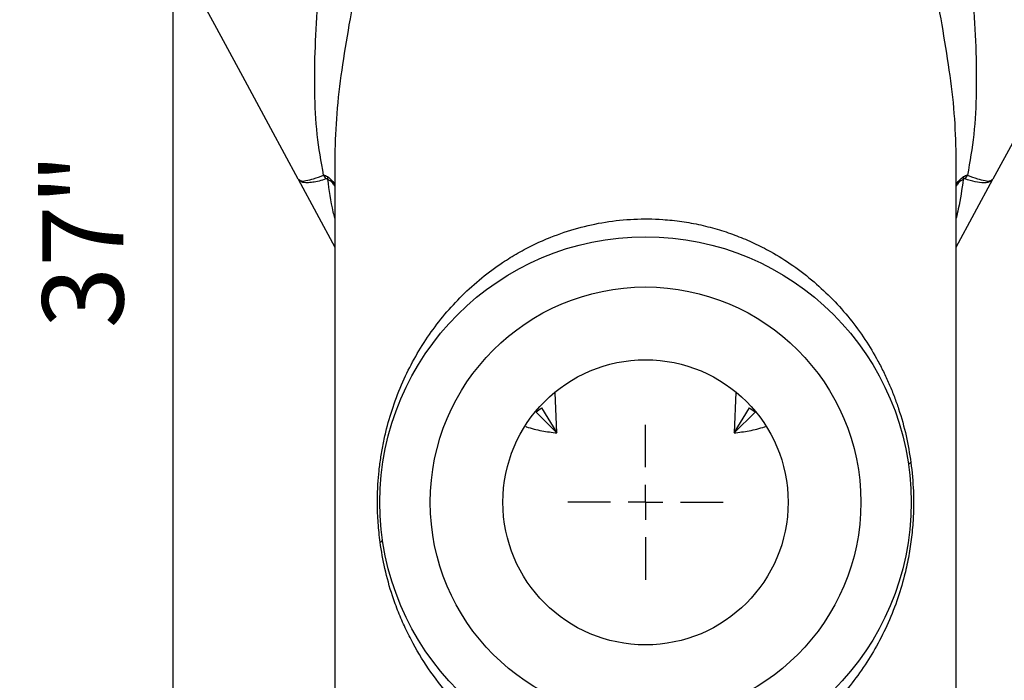
# Model space of a CAD drawing. Units: inches. Extents: x 5080.4 to 5147.5, y -3992.2 to -3937.5.
# Drawn here: x 5130 to 5136.1, y -3955.9 to -3951.8 of the extents above; entities that cross this region are included whole.
import ezdxf

# ---------------------------------------------------------------- set-up
doc = ezdxf.new("R2010")
doc.units = ezdxf.units.IN
doc.header["$MEASUREMENT"] = 0
doc.layers.add('A-DETL-MBND', color=160, linetype='Continuous', lineweight=9)
doc.layers.add('DIMENSION', color=144, linetype='Continuous')
doc.styles.add('Arial', font='arial.ttf', dxfattribs={"height": 0.5})
doc.dimstyles.new('Default_linear_style', dxfattribs={"dimscale": 12, "dimtxt": 0.5, "dimasz": 2, "dimexe": 0.023438, "dimexo": 0.03125, "dimgap": 0.0625, "dimtad": 1, "dimdec": 4, "dimrnd": 0.0625, "dimzin": 0, "dimdsep": 46, "dimlunit": 5, "dimtxsty": 'Arial', "dimcen": 0.09, "dimazin": 0, "dimtfac": 0.5, "dimtdec": 4, "dimtix": 1, "dimtmove": 0, "dimatfit": 3, "dimfxl": 1, "dimtvp": 1, "dimtfill": 1, "dimfrac": 2, "dimtolj": 1, "dimtzin": 0, "dimarcsym": 2})

# ---------------------------------------------------------------- blocks, each defined once
blk = doc.blocks.new('*D250')
at = {"layer": 'A-DETL-MBND', "color": 0, "lineweight": -2, "transparency": 16777216}
for p, q in [((5127.5757, -3954.4747), (5127.5757, -3964.6623)), ((5140.2211, -3954.4747), (5140.2211, -3964.6623)), ((5128.3257, -3964.592), (5139.4711, -3964.592))]:
    blk.add_line(p, q, dxfattribs=at)
at = {"layer": 'A-DETL-MBND', "color": 0, "transparency": 16777216}
for points in [[(5128.3257, -3964.467), (5128.3257, -3964.717), (5127.5757, -3964.592)], [(5139.4711, -3964.467), (5139.4711, -3964.717), (5140.2211, -3964.592)]]:
    blk.add_solid(points, dxfattribs=at)
at = {"layer": 'Defpoints', "color": 0, "transparency": 16777216}
for p in [(5127.5757, -3954.3809), (5140.2211, -3954.3809), (5140.2211, -3964.592)]:
    blk.add_point(p, dxfattribs=at)
at = {"layer": 'A-DETL-MBND', "color": 0, "transparency": 16777216, "insert": (5133.9934, -3963.775), "char_height": 0.5, "attachment_point": 2, "style": 'Arial'}
blk.add_mtext('\\A1;12 5/8"', dxfattribs=at)
blk = doc.blocks.new('SW_CENTERMARKSYMBOL_11')
at = {"layer": 'DIMENSION', "color": 0}
for p, q in [((0, 0.03077), (0, 0.06827)), ((0, 0), (0, 0.01538)), ((-0.03077, 0), (-0.06827, 0)), ((0, 0), (-0.01538, 0)), ((0, 0), (0, -0.01538)), ((0, 0), (0.01538, 0)), ((0.03077, 0), (0.06827, 0)), ((0, -0.03077), (0, -0.06827))]:
    blk.add_line(p, q, dxfattribs=at)
blk = doc.blocks.new('*D285')
at = {"layer": 'A-DETL-MBND', "color": 0, "lineweight": -2, "transparency": 16777216}
for p, q in [((5131.8906, -3943.9981), (5130.9174, -3943.9981)), ((5130.9878, -3961.6722), (5130.9878, -3944.7481)), ((5131.8906, -3962.4222), (5130.9174, -3962.4222))]:
    blk.add_line(p, q, dxfattribs=at)
at = {"layer": 'A-DETL-MBND', "color": 0, "transparency": 16777216}
for points in [[(5130.8628, -3944.7481), (5131.1128, -3944.7481), (5130.9878, -3943.9981)], [(5130.8628, -3961.6722), (5131.1128, -3961.6722), (5130.9878, -3962.4222)]]:
    blk.add_solid(points, dxfattribs=at)
at = {"layer": 'Defpoints', "color": 0, "transparency": 16777216}
for p in [(5130.9878, -3943.9981), (5131.9843, -3943.9981), (5131.9843, -3962.4222)]:
    blk.add_point(p, dxfattribs=at)
at = {"layer": 'A-DETL-MBND', "color": 0, "transparency": 16777216, "insert": (5130.4323, -3953.2101), "char_height": 0.5, "attachment_point": 5, "rotation": 90, "style": 'Arial'}
blk.add_mtext('\\A1;37"', dxfattribs=at)

msp = doc.modelspace()

# ---------------------------------------------------------------- linework, layer by layer
at = {"color": 7, "linetype": 'Continuous', "lineweight": 25}
for p, q in [((5131.98434, -3952.68506), (5131.98434, -3958.6847)), ((5135.81247, -3958.6847), (5135.81247, -3952.68506)), ((5131.75801, -3952.8307), (5131.98434, -3953.25024)), ((5135.81247, -3953.25024), (5136.0388, -3952.8307)), ((5133.25765, -3954.24111), (5133.35307, -3954.39527)), ((5134.44374, -3954.39527), (5134.53916, -3954.24111)), ((5133.35307, -3954.39527), (5133.22376, -3954.26796)), ((5134.57305, -3954.26796), (5134.44374, -3954.39527))]:
    msp.add_line(p, q, dxfattribs=at)
at = {"color": 8, "linetype": 'Continuous', "lineweight": 25}
for p, q in [((5133.35307, -3954.39527), (5133.3423, -3954.14585)), ((5134.45457, -3954.14427), (5134.44374, -3954.39527))]:
    msp.add_line(p, q, dxfattribs=at)
at = {"color": 7, "linetype": 'Continuous', "lineweight": 25, "flags": 128}
for points in [[(5131.758, -3952.83068), (5131.58963, -3952.51858), (5131.41744, -3952.1994), (5131.24522, -3951.88017), (5131.04467, -3951.50842), (5130.84824, -3951.1443)], [(5136.94857, -3951.1443), (5136.6978, -3951.60914), (5136.441, -3952.08517), (5136.30542, -3952.33648), (5136.17058, -3952.58642), (5136.03881, -3952.83068)]]:
    msp.add_lwpolyline(points, dxfattribs=at)
at = {"color": 7, "linetype": 'Continuous', "lineweight": 25}
for radius in [1.63632, 1.32628, 0.87845]:
    msp.add_circle((5133.89841, -3954.82221), radius, dxfattribs=at)
for centre, radius, start, end in [((5131.81669, -3952.88489), 0.12578, 25.716126, 38.586345), ((5131.85719, -3952.83233), 0.0837, 359.911196, 11.360847), ((5135.93962, -3952.83233), 0.0837, 168.639153, 180.088804), ((5135.98012, -3952.88489), 0.12578, 141.413655, 154.283874), ((5133.93851, -3955.13534), 1.12393, 127.28536, 129.48971), ((5133.8583, -3955.13534), 1.12393, 50.51029, 52.71464), ((5135.53894, -3954.59718), 0.02103, 105.397174, 166.515693), ((5132.2579, -3955.04757), 0.02104, 285.436111, 346.559006)]:
    msp.add_arc(centre, radius, start, end, dxfattribs=at)
for points, knots in [([(5132.23096, -3950.97488), (5132.21401, -3951.07882), (5132.18059, -3951.28373), (5132.12468, -3951.58512), (5132.07146, -3951.87593), (5132.02629, -3952.15521), (5131.99218, -3952.42339), (5131.98692, -3952.59904), (5131.98434, -3952.68506)], [0, 0, 0, 0, 0.182642, 0.3600944, 0.5316381, 0.6953706, 0.85082, 1, 1, 1, 1]), ([(5135.81247, -3952.68506), (5135.80989, -3952.59904), (5135.80463, -3952.42338), (5135.77052, -3952.1552), (5135.72535, -3951.87593), (5135.67213, -3951.58512), (5135.61622, -3951.28373), (5135.5828, -3951.07881), (5135.56585, -3950.97488)], [0, 0, 0, 0, 0.1491886, 0.3046366, 0.4683583, 0.6399071, 0.8173628, 1, 1, 1, 1]), ([(5131.91501, -3952.80644), (5131.90039, -3952.72351), (5131.87052, -3952.55404), (5131.85838, -3952.28924), (5131.86247, -3952.01218), (5131.87972, -3951.72238), (5131.89556, -3951.52536), (5131.90364, -3951.42473)], [0, 0, 0, 0, 0.18203441, 0.37201473, 0.57230696, 0.78155716, 1, 1, 1, 1]), ([(5135.89317, -3951.42473), (5135.90126, -3951.52536), (5135.91709, -3951.72238), (5135.93434, -3952.01217), (5135.93843, -3952.28923), (5135.92629, -3952.55403), (5135.89642, -3952.72351), (5135.8818, -3952.80644)], [0, 0, 0, 0, 0.21845027, 0.42768638, 0.62797418, 0.81796559, 1, 1, 1, 1]), ([(5131.758, -3952.83068), (5131.76329, -3952.83482), (5131.77734, -3952.84581), (5131.81304, -3952.83994), (5131.85925, -3952.82894), (5131.89467, -3952.81465), (5131.91501, -3952.80644)], [0, 0, 0, 0, 0.1178749, 0.3130743, 0.6054019, 1, 1, 1, 1]), ([(5131.93001, -3952.83031), (5131.91574, -3952.83479), (5131.88884, -3952.84322), (5131.84999, -3952.85158), (5131.81435, -3952.85466), (5131.77984, -3952.85313), (5131.76468, -3952.83755), (5131.758, -3952.83068)], [0, 0, 0, 0, 0.2473293, 0.4659491, 0.6518317, 0.846629, 1, 1, 1, 1]), ([(5131.91501, -3952.80644), (5131.91913, -3952.80722), (5131.92778, -3952.80886), (5131.93531, -3952.81344), (5131.93926, -3952.81584)], [0, 0, 0, 0, 0.4761586, 1, 1, 1, 1]), ([(5131.9409, -3952.83246), (5131.93877, -3952.83123), (5131.93532, -3952.82923), (5131.93149, -3952.83001), (5131.93001, -3952.83031)], [0, 0, 0, 0, 0.614901, 1, 1, 1, 1]), ([(5135.8668, -3952.83031), (5135.865, -3952.83), (5135.86222, -3952.82952), (5135.85854, -3952.8308), (5135.85682, -3952.83189), (5135.85591, -3952.83246)], [0, 0, 0, 0, 0.4685988, 0.7202329, 1, 1, 1, 1]), ([(5135.85755, -3952.81584), (5135.86174, -3952.81331), (5135.86929, -3952.80875), (5135.87794, -3952.80715), (5135.8818, -3952.80644)], [0, 0, 0, 0, 0.55411121, 1, 1, 1, 1]), ([(5136.03881, -3952.83068), (5136.03496, -3952.83559), (5136.02678, -3952.84603), (5136.00563, -3952.85268), (5135.97309, -3952.85519), (5135.92533, -3952.84823), (5135.88765, -3952.83669), (5135.8668, -3952.83031)], [0, 0, 0, 0, 0.1007429, 0.2141227, 0.3499174, 0.6403561, 1, 1, 1, 1]), ([(5135.8818, -3952.80644), (5135.90215, -3952.81465), (5135.93756, -3952.82894), (5135.98377, -3952.83994), (5136.01947, -3952.84581), (5136.03352, -3952.83482), (5136.03881, -3952.83068)], [0, 0, 0, 0, 0.3945981, 0.6869257, 0.8821251, 1, 1, 1, 1]), ([(5132.2635, -3955.06785), (5132.25895, -3955.02838), (5132.24986, -3954.94968), (5132.24591, -3954.83068), (5132.24876, -3954.72328), (5132.25678, -3954.62702), (5132.26786, -3954.5417), (5132.28323, -3954.45533), (5132.3082, -3954.34599), (5132.34822, -3954.21308), (5132.40827, -3954.06413), (5132.4813, -3953.92118), (5132.56503, -3953.78822), (5132.66085, -3953.66259), (5132.76839, -3953.54575), (5132.88712, -3953.43878), (5133.00372, -3953.35264), (5133.11285, -3953.28519), (5133.21198, -3953.23304), (5133.33363, -3953.17945), (5133.4795, -3953.13025), (5133.65153, -3953.09281), (5133.8271, -3953.07478), (5133.98492, -3953.07654), (5134.12218, -3953.0911), (5134.23904, -3953.11252), (5134.35234, -3953.14228), (5134.4617, -3953.17976), (5134.56681, -3953.2244), (5134.68323, -3953.28397), (5134.80868, -3953.36233), (5134.93693, -3953.46156), (5135.05394, -3953.57153), (5135.15865, -3953.6903), (5135.25169, -3953.81746), (5135.31983, -3953.93089), (5135.36843, -3954.02547), (5135.40204, -3954.099), (5135.4317, -3954.1724), (5135.46842, -3954.2763), (5135.50658, -3954.41043), (5135.52457, -3954.5223), (5135.53335, -3954.5769)], [0, 0, 0, 0, 0.022334, 0.0445246, 0.0668719, 0.0827064, 0.0988128, 0.1152314, 0.132009, 0.1618513, 0.1931656, 0.2221764, 0.2519891, 0.2813871, 0.3108911, 0.3411433, 0.3711018, 0.3922653, 0.413221, 0.4340236, 0.4669558, 0.4995871, 0.5328118, 0.5659735, 0.5881235, 0.6103526, 0.6327063, 0.6539261, 0.6752934, 0.6968592, 0.7273972, 0.7583066, 0.7878824, 0.8175473, 0.8472032, 0.876348, 0.8918431, 0.9069718, 0.9217867, 0.936335, 0.9689251, 1, 1, 1, 1]), ([(5135.53335, -3954.5769), (5135.53961, -3954.63596), (5135.5522, -3954.75484), (5135.54937, -3954.91364), (5135.53679, -3955.05071), (5135.51876, -3955.16527), (5135.49058, -3955.29209), (5135.44805, -3955.4328), (5135.3876, -3955.58248), (5135.31432, -3955.72524), (5135.23048, -3955.85798), (5135.1355, -3955.98232), (5135.02812, -3956.09896), (5134.90923, -3956.20605), (5134.7922, -3956.2924), (5134.6828, -3956.35989), (5134.58358, -3956.41198), (5134.46198, -3956.46542), (5134.31633, -3956.51442), (5134.14453, -3956.55172), (5133.96902, -3956.56967), (5133.81109, -3956.56783), (5133.67373, -3956.55319), (5133.55679, -3956.53168), (5133.44345, -3956.50183), (5133.3341, -3956.46426), (5133.22902, -3956.41956), (5133.11264, -3956.35991), (5132.98725, -3956.28146), (5132.84526, -3956.17147), (5132.70507, -3956.03532), (5132.57348, -3955.87144), (5132.48077, -3955.7224), (5132.4173, -3955.59665), (5132.37496, -3955.49874), (5132.331, -3955.37739), (5132.29027, -3955.23408), (5132.27228, -3955.12238), (5132.2635, -3955.06785)], [0, 0, 0, 0, 0.0333703, 0.0671772, 0.0890827, 0.1107529, 0.1323414, 0.1620929, 0.193306, 0.2229891, 0.252212, 0.2814823, 0.3108563, 0.3412396, 0.3713262, 0.3925038, 0.4134736, 0.43429, 0.4671452, 0.4997015, 0.5329561, 0.566148, 0.5883187, 0.6105688, 0.632944, 0.654166, 0.6755356, 0.6971038, 0.7276497, 0.7585666, 0.7979483, 0.837251, 0.8764733, 0.8963996, 0.9164214, 0.9364166, 0.968964, 1, 1, 1, 1])]:
    msp.add_open_spline(points, degree=3, knots=knots, dxfattribs=at)
at = {"color": 8, "linetype": 'Continuous', "lineweight": 25}
for points, knots in [([(5131.93926, -3952.81584), (5131.94907, -3952.82313), (5131.96706, -3952.8365), (5131.97894, -3952.85546), (5131.98434, -3952.86407)], [0, 0, 0, 0, 0.545438, 1, 1, 1, 1]), ([(5131.98434, -3953.07219), (5131.98112, -3953.05899), (5131.96183, -3952.98006), (5131.95041, -3952.89953), (5131.9409, -3952.83246)], [0, 0, 0, 0, 0.1672039, 1, 1, 1, 1]), ([(5131.98434, -3952.8724), (5131.97928, -3952.86543), (5131.96752, -3952.84926), (5131.95055, -3952.83855), (5131.9409, -3952.83246)], [0, 0, 0, 0, 0.430867, 1, 1, 1, 1]), ([(5135.81247, -3952.86407), (5135.81787, -3952.85546), (5135.82975, -3952.8365), (5135.84774, -3952.82313), (5135.85755, -3952.81584)], [0, 0, 0, 0, 0.454562, 1, 1, 1, 1]), ([(5135.85591, -3952.83246), (5135.84626, -3952.83855), (5135.82929, -3952.84926), (5135.81753, -3952.86543), (5135.81247, -3952.8724)], [0, 0, 0, 0, 0.569133, 1, 1, 1, 1]), ([(5135.85591, -3952.83246), (5135.84706, -3952.89357), (5135.83542, -3952.97393), (5135.8169, -3953.05294), (5135.81247, -3953.07187)], [0, 0, 0, 0, 0.7604069, 1, 1, 1, 1]), ([(5133.16099, -3954.35602), (5133.16205, -3954.35638), (5133.19423, -3954.36725), (5133.25808, -3954.3828), (5133.32186, -3954.39117), (5133.35307, -3954.39527)], [0, 0, 0, 0, 0.0171492, 0.5190159, 1, 1, 1, 1]), ([(5134.44374, -3954.39527), (5134.47486, -3954.39119), (5134.53844, -3954.38286), (5134.60261, -3954.36721), (5134.6352, -3954.35621), (5134.63678, -3954.35568)], [0, 0, 0, 0, 0.4770872, 0.9747046, 1, 1, 1, 1])]:
    msp.add_open_spline(points, degree=3, knots=knots, dxfattribs=at)

# ---------------------------------------------------------------- block references
at = {"layer": 'DIMENSION', "xscale": 7.000000224605346, "yscale": 7.000000224605346, "zscale": 7.000000224605346, "rotation": 90}
msp.add_blockref('SW_CENTERMARKSYMBOL_11', (5133.89841, -3954.82221), dxfattribs=at)

# ---------------------------------------------------------------- dimensions: what is measured, and where the dimension line sits
at = {"layer": 'A-DETL-MBND'}
dim = msp.add_linear_dim(base=(5130.98776, -3943.99806), p1=(5131.98434, -3962.42223), p2=(5131.98434, -3943.99806), angle=90, text='37"', dimstyle='Default_linear_style', override={"dimscale": 3, "dimtxt": 1, "dimasz": 0.25, "dimgap": 0.1, "dimpost": '"', "dimfxl": 15.5, "dimtfill": 0}, dxfattribs=at)
dim.commit()
dim.dimension.update_dxf_attribs({"geometry": '*D285', "text_midpoint": (5130.4323, -3953.21014)})
dim = msp.add_linear_dim(base=(5140.22107, -3964.59204), p1=(5127.57574, -3954.38095), p2=(5140.22107, -3954.38095), angle=180, dimstyle='Default_linear_style', override={"dimscale": 3, "dimtxt": 1, "dimasz": 0.25, "dimgap": 0.1, "dimpost": '"', "dimfxl": 15.5, "dimtfill": 0}, dxfattribs=at)
dim.commit()
dim.dimension.update_dxf_attribs({"geometry": '*D250', "text_midpoint": (5133.99335, -3964.59204), "dimtype": 160})

doc.saveas('drawing.dxf')
